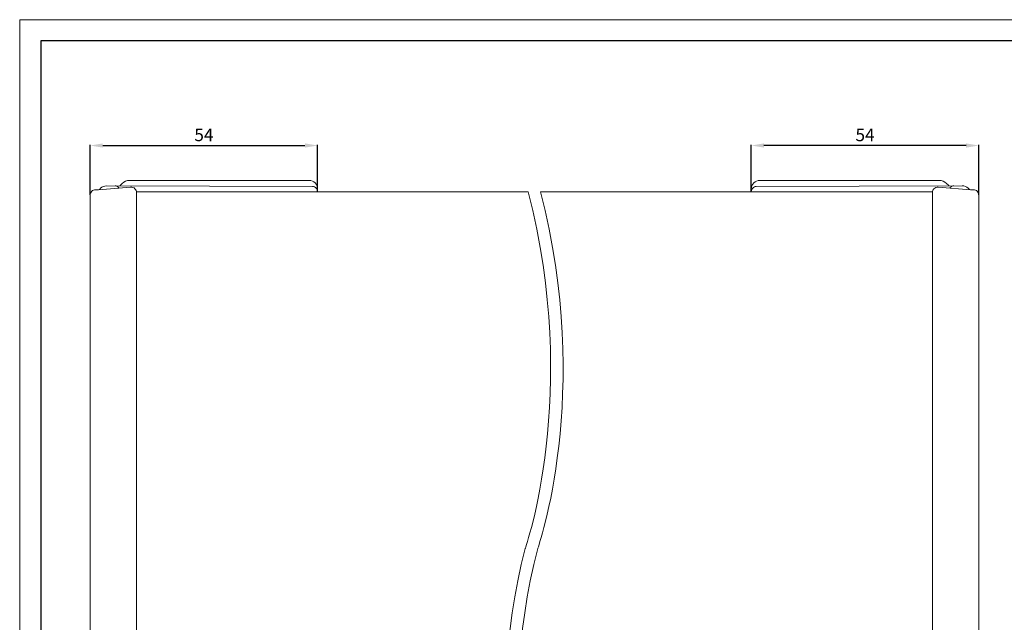
# Model space of a CAD drawing. Extents: x 414 to 1078, y -6 to 291.
# Drawn here: x 414 to 648, y 148 to 291 of the extents above; entities that cross this region are included whole.
import ezdxf

# ---------------------------------------------------------------- set-up
doc = ezdxf.new("R2010")
doc.units = 0
doc.header["$MEASUREMENT"] = 0
for name, color, linetype, lineweight in [('HD001_Contour', 2, 'Continuous', 35), ('HD002_Contour_Thin', 11, 'Continuous', 20), ('HD005_Dimensions', 4, 'Continuous', 15), ('HD050_Kader', 7, 'Continuous', 35)]:
    doc.layers.add(name, color=color, linetype=linetype, lineweight=lineweight)
doc.styles.get("Standard").update_dxf_attribs({"font": 'arial.ttf'})
doc.dimstyles.get("Standard").update_dxf_attribs({"dimtxt": 3, "dimasz": 3, "dimexe": 0.18, "dimexo": 0.0625, "dimgap": 1, "dimtad": 1, "dimdec": 0, "dimzin": 0, "dimdsep": 46, "dimtxsty": 'Standard', "dimcen": 1.5, "dimclrt": 256, "dimadec": 0, "dimazin": 0, "dimtfac": 1, "dimtdec": 0, "dimtofl": 0, "dimtmove": 0, "dimatfit": 3, "dimfxl": 0, "dimtolj": 1, "dimtzin": 0, "dimarcsym": 0})

# ---------------------------------------------------------------- blocks, each defined once
blk = doc.blocks.new('*D8')
at = {"layer": 'Defpoints', "color": 0, "transparency": 16777216}
for p in [(484.83, 261.2), (484.83, 250.24), (430.93, 249.44)]:
    blk.add_point(p, dxfattribs=at)
at = {"layer": 'HD005_Dimensions', "color": 0, "lineweight": -2, "transparency": 16777216}
for p, q in [((430.93, 249.5), (430.93, 261.38)), ((484.83, 250.3), (484.83, 261.38)), ((433.93, 261.2), (481.83, 261.2))]:
    blk.add_line(p, q, dxfattribs=at)
at = {"layer": 'HD005_Dimensions', "color": 0, "transparency": 16777216}
for points in [[(433.93, 261.7), (433.93, 260.7), (430.93, 261.2)], [(481.83, 261.7), (481.83, 260.7), (484.83, 261.2)]]:
    blk.add_solid(points, dxfattribs=at)
at = {"layer": 'HD005_Dimensions', "transparency": 16777216, "insert": (457.88, 263.73), "char_height": 3, "attachment_point": 5}
blk.add_mtext('\\A1;54', dxfattribs=at)
blk = doc.blocks.new('*D9')
at = {"layer": 'Defpoints', "color": 0, "transparency": 16777216}
for p in [(587.57, 261.2), (587.57, 250.24), (641.47, 249.44)]:
    blk.add_point(p, dxfattribs=at)
at = {"layer": 'HD005_Dimensions', "color": 0, "lineweight": -2, "transparency": 16777216}
for p, q in [((587.57, 250.3), (587.57, 261.38)), ((641.47, 249.5), (641.47, 261.38)), ((638.47, 261.2), (590.57, 261.2))]:
    blk.add_line(p, q, dxfattribs=at)
at = {"layer": 'HD005_Dimensions', "color": 0, "transparency": 16777216}
for points in [[(590.57, 261.7), (590.57, 260.7), (587.57, 261.2)], [(638.47, 261.7), (638.47, 260.7), (641.47, 261.2)]]:
    blk.add_solid(points, dxfattribs=at)
at = {"layer": 'HD005_Dimensions', "transparency": 16777216, "insert": (614.52, 263.73), "char_height": 3, "attachment_point": 5}
blk.add_mtext('\\A1;54', dxfattribs=at)

msp = doc.modelspace()

# ---------------------------------------------------------------- linework, layer by layer
at = {"layer": 'HD001_Contour', "lineweight": 20}
for p, q in [((438.55, 252.21), (438.03, 251.69)), ((482.83, 252.94), (440.32, 252.94)), ((589.57, 252.94), (632.08, 252.94)), ((633.85, 252.21), (634.37, 251.69)), ((432.23, 250.74), (432.93, 250.74)), ((440.53, 251.34), (432.93, 250.74)), ((434.84, 251.65), (483.64, 251.48)), ((438.03, 251.69), (438.03, 251.64)), ((534.7, 250.24), (441.9, 250.24)), ((441.93, 144.28), (441.93, 250.04)), ((484.83, 250.94), (484.83, 250.24)), ((630.5, 250.24), (537.65, 250.24)), ((587.57, 250.24), (587.57, 250.94)), ((588.76, 251.48), (637.56, 251.65)), ((630.47, 144.28), (630.47, 250.04)), ((631.87, 251.34), (639.47, 250.74)), ((634.37, 251.69), (634.37, 251.64)), ((640.17, 250.74), (639.47, 250.74)), ((430.93, 145.15), (430.93, 249.44)), ((641.47, 145.15), (641.47, 249.44))]:
    msp.add_line(p, q, dxfattribs=at)
for points in [[(440.32, 252.94), (439.63, 252.94), (439, 252.66), (438.55, 252.21)], [(484.24, 252.35), (483.85, 252.74), (483.34, 252.94), (482.83, 252.94)], [(484.83, 250.94), (484.83, 251.49), (484.61, 251.99), (484.24, 252.35)], [(588.15, 252.35), (587.76, 251.96), (587.57, 251.45), (587.57, 250.94)], [(589.57, 252.94), (589.02, 252.94), (588.52, 252.71), (588.15, 252.35)], [(633.85, 252.21), (633.36, 252.69), (632.72, 252.94), (632.08, 252.94)], [(431.31, 250.36), (431.06, 250.1), (430.93, 249.77), (430.93, 249.44)], [(432.23, 250.74), (431.87, 250.74), (431.55, 250.59), (431.31, 250.36)], [(433.42, 251.06), (433.32, 250.97), (433.24, 250.86), (433.17, 250.77)], [(434.84, 251.65), (434.28, 251.65), (433.78, 251.43), (433.42, 251.06)], [(437.68, 251.29), (437.45, 251.52), (437.14, 251.64), (436.84, 251.64)], [(437.82, 251.12), (437.77, 251.19), (437.73, 251.24), (437.68, 251.29)], [(441.55, 250.96), (441.27, 251.24), (440.9, 251.36), (440.53, 251.34)], [(441.93, 250.04), (441.93, 250.4), (441.79, 250.72), (441.55, 250.96)], [(484.48, 251.13), (484.25, 251.36), (483.94, 251.48), (483.64, 251.48)], [(484.83, 250.28), (484.83, 250.61), (484.7, 250.91), (484.48, 251.13)], [(587.92, 251.13), (587.69, 250.89), (587.57, 250.59), (587.57, 250.28)], [(588.76, 251.48), (588.43, 251.48), (588.14, 251.34), (587.92, 251.13)], [(630.85, 250.96), (630.6, 250.71), (630.47, 250.37), (630.47, 250.04)], [(631.87, 251.34), (631.48, 251.37), (631.11, 251.22), (630.85, 250.96)], [(634.58, 251.12), (634.63, 251.19), (634.67, 251.24), (634.72, 251.29)], [(634.72, 251.29), (634.95, 251.52), (635.26, 251.64), (635.56, 251.64)], [(638.98, 251.06), (638.59, 251.45), (638.07, 251.65), (637.56, 251.65)], [(639.23, 250.76), (639.16, 250.87), (639.07, 250.98), (638.98, 251.06)], [(641.09, 250.36), (640.83, 250.61), (640.5, 250.74), (640.17, 250.74)], [(641.47, 249.44), (641.47, 249.8), (641.32, 250.12), (641.09, 250.36)]]:
    msp.add_open_spline(points, degree=3, dxfattribs=at)
at = {"layer": 'HD002_Contour_Thin', "lineweight": 13}
for points in [[(534.7, 250.24), (547.07, 202.27), (534.01, 165.72), (534.01, 165.72)], [(537.65, 250.24), (550.03, 202.27), (536.97, 165.72), (536.97, 165.72)], [(534.01, 165.72), (523.4, 124.9), (533.24, 84.24), (533.24, 81.86)], [(536.97, 165.72), (526.36, 124.9), (536.19, 84.24), (536.19, 81.86)]]:
    msp.add_open_spline(points, degree=3, dxfattribs=at)
at = {"layer": 'HD050_Kader', "color": 4, "lineweight": 15}
msp.add_lwpolyline([(414.24, -5.99), (834.24, -5.99), (834.24, 291.01), (414.24, 291.01)], close=True, dxfattribs=at)
at = {"layer": 'HD050_Kader', "lineweight": 30}
msp.add_lwpolyline([(419.24, -0.99), (829.24, -0.99), (829.24, 286.01), (419.24, 286.01)], close=True, dxfattribs=at)

# ---------------------------------------------------------------- dimensions: what is measured, and where the dimension line sits
at = {"layer": 'HD005_Dimensions'}
for base, p1, p2, picture, middle in [((484.83, 261.2), (430.93, 249.44), (484.83, 250.24), '*D8', (457.88, 263.73)), ((587.57, 261.2), (641.47, 249.44), (587.57, 250.24), '*D9', (614.52, 263.73))]:
    dim = msp.add_linear_dim(base=base, p1=p1, p2=p2, dimstyle='Standard', dxfattribs=at)
    dim.commit()
    dim.dimension.update_dxf_attribs({"geometry": picture, "text_midpoint": middle})

doc.saveas('drawing.dxf')
